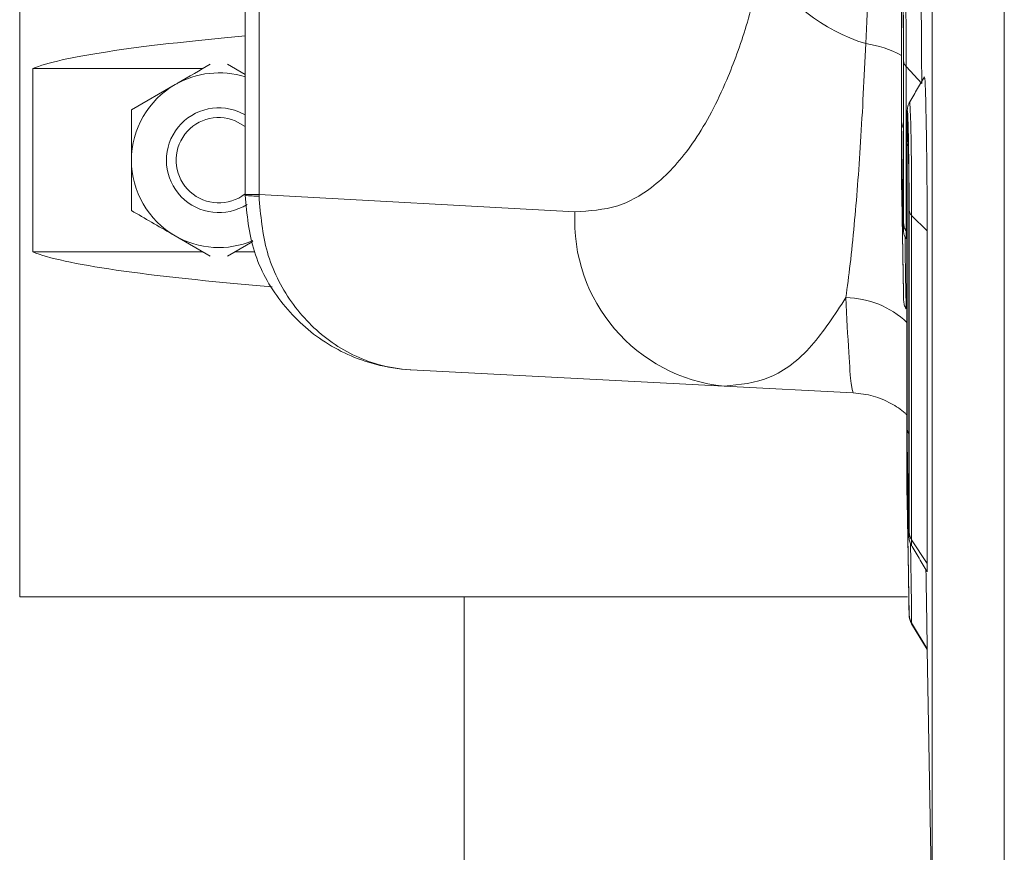
# Model space of a CAD drawing. Units: millimetres. Extents: x 7011 to 9883, y 2765 to 10088.
# Drawn here: x 9065 to 9122, y 7718 to 7766 of the extents above; entities that cross this region are included whole.
import ezdxf

# ---------------------------------------------------------------- set-up
doc = ezdxf.new("R2010")
doc.units = ezdxf.units.MM
doc.header["$LTSCALE"] = 50

msp = doc.modelspace()

# ---------------------------------------------------------------- linework, layer by layer
at = {"color": 7, "linetype": 'Continuous', "lineweight": 15}
for p, q in [((9121.689, 7868.94), (9121.689, 7709.021)), ((9117.558, 7713.857), (9117.558, 7864.103)), ((9065.353, 7732.98), (9065.353, 7842.98)), ((9078.251, 7756.012), (9078.251, 7821.949)), ((9079.048, 7821.949), (9079.048, 7756.012)), ((9115.803, 7768.315), (9115.803, 7760.733)), ((9115.814, 7760.177), (9115.814, 7767.909)), ((9115.919, 7763.986), (9115.919, 7754.816)), ((9115.928, 7754.373), (9115.928, 7763.662)), ((9066.102, 7763.23), (9066.102, 7752.73)), ((9075.84, 7763.23), (9066.102, 7763.23)), ((9077.235, 7763.472), (9078.251, 7762.885)), ((9116.071, 7763.339), (9116.963, 7762.377)), ((9116.071, 7763.339), (9116.071, 7753.932)), ((9071.747, 7760.867), (9074.247, 7762.31)), ((9077.892, 7760.753), (9078.251, 7760.576)), ((9077.68, 7760.24), (9078.251, 7759.908)), ((9115.803, 7757.131), (9115.803, 7759.837)), ((9116.117, 7759.365), (9116.117, 7743.27)), ((9116.128, 7742.695), (9116.128, 7758.993)), ((9115.806, 7756.903), (9115.818, 7756.245)), ((9078.251, 7755.97), (9078.251, 7756.012)), ((9079.048, 7756.012), (9078.251, 7756.012)), ((9079.048, 7756.012), (9079.047, 7755.928)), ((9079.048, 7756.012), (9097.123, 7755.03)), ((9116.233, 7755.408), (9116.233, 7737.162)), ((9116.242, 7736.704), (9116.242, 7755.111)), ((9116.385, 7754.816), (9117.277, 7753.934)), ((9116.385, 7754.816), (9116.385, 7736.248)), ((9076.259, 7752.488), (9074.247, 7753.65)), ((9117.277, 7753.934), (9117.277, 7734.887)), ((9078.687, 7753.327), (9077.234, 7752.488)), ((9066.102, 7752.73), (9075.84, 7752.73)), ((9077.653, 7752.73), (9078.794, 7752.73)), ((9115.914, 7750.722), (9115.924, 7750.169)), ((9105.663, 7745.044), (9087.727, 7745.983)), ((9113.045, 7744.657), (9105.663, 7745.044)), ((9116.117, 7744.903), (9116.117, 7739.161)), ((9116.117, 7739.161), (9116.117, 7739.126)), ((9116.117, 7739.144), (9116.117, 7739.109)), ((9116.117, 7739.109), (9116.128, 7738.482)), ((9116.128, 7738.482), (9116.128, 7738.517)), ((9116.232, 7737.002), (9116.232, 7736.99)), ((9117.277, 7734.887), (9116.385, 7736.248)), ((9116.15, 7732.98), (9065.353, 7732.98)), ((9090.793, 7732.98), (9090.793, 7542.98)), ((9116.233, 7732.484), (9116.233, 7732.445)), ((9116.233, 7732.445), (9116.242, 7731.945)), ((9116.242, 7731.945), (9116.242, 7731.985)), ((9116.385, 7731.487), (9117.277, 7730.004)), ((9116.385, 7731.487), (9116.385, 7731.447)), ((9116.385, 7731.447), (9117.277, 7729.962)), ((9117.277, 7730.004), (9117.277, 7729.962)), ((9117.277, 7729.962), (9117.558, 7713.857))]:
    msp.add_line(p, q, dxfattribs=at)
at = {"color": 7, "linetype": 'Continuous', "lineweight": 15, "flags": 128}
for points in [[(9116.281, 7761.27), (9116.291, 7761.29), (9116.312, 7760.89), (9116.334, 7760.038), (9116.354, 7758.905), (9116.37, 7757.589), (9116.38, 7756.218), (9116.385, 7754.816), (9116.385, 7754.816), (9116.385, 7754.816)], [(9116.128, 7758.993), (9116.15, 7758.879), (9116.19, 7758.797)], [(9116.007, 7753.596), (9116.02, 7752.717), (9116.04, 7751.451), (9116.056, 7750.413), (9116.066, 7749.721), (9116.071, 7749.462), (9116.071, 7749.462), (9116.071, 7749.462)], [(9116.317, 7736.046), (9116.334, 7734.984), (9116.354, 7733.693), (9116.37, 7732.603), (9116.38, 7731.84), (9116.385, 7731.487), (9116.385, 7731.487), (9116.385, 7731.487)]]:
    msp.add_lwpolyline(points, dxfattribs=at)
at = {"color": 7, "linetype": 'Continuous', "lineweight": 15}
for centre, radius, start, end in [((8972.196, 7764.297), 143.877, 359.61881, 2.29232), ((9116.813, 7774.63), 10.433, 210.9408, 253.0166), ((9112.845, 7758.457), 6.264, 61.8245, 81.5424), ((9076.747, 7757.98), 5, 72.4949, 120), ((9076.747, 7757.98), 5, 120, 180), ((9076.747, 7757.98), 3, 67.5517, 302.5164), ((9076.747, 7757.98), 2.445, 67.5517, 307.9512), ((9116.624, 7760.197), 0.81, 181.3514, 209.6064), ((9076.747, 7757.98), 5, 180, 240), ((9078.948, 7761.662), 5.735, 263.0111, 270.9889), ((9106.622, 7754.508), 9.513, 176.856, 264.2117), ((9076.747, 7757.98), 5, 240, 292.9377), ((9112.532, 7744.874), 5.241, 46.8366, 88.9957), ((9116.986, 7742.714), 0.858, 181.243, 208.7173), ((9117.242, 7731.962), 1, 181, 211)]:
    msp.add_arc(centre, radius, start, end, dxfattribs=at)
for centre, major_axis, start_param, end_param in [((9159.247, 7762.601), (93.915, 0), 2.610871, 3.013467), ((9159.247, 7753.359), (-93.915, 0), 0.128126, 0.562318)]:
    msp.add_ellipse(centre, major_axis=major_axis, ratio=0.052408, start_param=start_param, end_param=end_param, dxfattribs=at)
for points, knots in [([(9113.766, 7764.653), (9113.858, 7766.914), (9113.998, 7770.34), (9114.114, 7775.277), (9114.179, 7779.199), (9114.218, 7783.292), (9114.222, 7786.107), (9114.224, 7787.521)], [0, 0, 0, 0, 0.31926, 0.483743, 0.648219, 0.823303, 1, 1, 1, 1]), ([(9116.874, 7770.165), (9116.886, 7769.638), (9116.91, 7768.575), (9116.939, 7766.427), (9116.959, 7764.199), (9116.961, 7762.984), (9116.963, 7762.377)], [0, 0, 0, 0, 0.246907, 0.497768, 0.748735, 1, 1, 1, 1]), ([(9097.123, 7755.03), (9097.952, 7755.076), (9099.632, 7755.171), (9101.941, 7756.589), (9104.05, 7758.991), (9105.694, 7762.122), (9106.971, 7765.61), (9107.565, 7768.039), (9107.866, 7769.266)], [0, 0, 0, 0, 0.178347, 0.36195, 0.541747, 0.727863, 0.862547, 1, 1, 1, 1]), ([(9115.928, 7763.662), (9115.927, 7764.053), (9115.926, 7764.782), (9115.914, 7766.074), (9115.899, 7767.265), (9115.879, 7768.333), (9115.858, 7769.127), (9115.837, 7769.563), (9115.819, 7769.61), (9115.807, 7769.228), (9115.803, 7768.702), (9115.803, 7768.359), (9115.803, 7768.315)], [0, 0, 0, 0, 0.12455, 0.232107, 0.338538, 0.445296, 0.555877, 0.660156, 0.770509, 0.87772, 0.984181, 1, 1, 1, 1]), ([(9115.814, 7767.909), (9115.814, 7767.987), (9115.814, 7768.317), (9115.818, 7768.758), (9115.829, 7769.02), (9115.845, 7768.933), (9115.863, 7768.51), (9115.88, 7767.797), (9115.896, 7766.93), (9115.903, 7766.307), (9115.906, 7766.025)], [0, 0, 0, 0, 0.04377, 0.184055, 0.323972, 0.46403, 0.604001, 0.743886, 0.883871, 1, 1, 1, 1]), ([(9115.906, 7766.025), (9115.907, 7765.968), (9115.912, 7765.577), (9115.917, 7764.826), (9115.919, 7764.266), (9115.919, 7763.986)], [0, 0, 0, 0, 0.077659, 0.53883, 1, 1, 1, 1]), ([(9112.624, 7750.114), (9112.707, 7750.735), (9112.876, 7751.985), (9113.166, 7754.858), (9113.485, 7758.922), (9113.672, 7762.724), (9113.766, 7764.653)], [0, 0, 0, 0, 0.17504, 0.351775, 0.671128, 1, 1, 1, 1]), ([(9074.247, 7762.31), (9074.306, 7762.344), (9074.985, 7762.737), (9075.651, 7763.121), (9076.259, 7763.472)], [0, 0, 0, 0, 0.087239, 1, 1, 1, 1]), ([(9117.122, 7762.753), (9116.972, 7762.5), (9116.673, 7761.994), (9116.374, 7761.488), (9116.224, 7761.235)], [0, 0, 0, 0, 0.5000054, 1, 1, 1, 1]), ([(9117.123, 7762.673), (9117.131, 7762.688), (9117.144, 7762.714), (9117.162, 7762.352), (9117.17, 7762.131), (9117.173, 7762.055), (9117.174, 7762.016), (9117.175, 7761.999), (9117.175, 7761.993), (9117.175, 7761.993), (9117.175, 7761.993), (9117.175, 7761.992), (9117.175, 7761.992), (9117.175, 7761.992), (9117.175, 7761.992), (9117.175, 7761.992), (9117.175, 7761.992), (9117.175, 7761.992), (9117.175, 7761.991), (9117.175, 7761.991), (9117.175, 7761.991), (9117.175, 7761.991), (9117.175, 7761.991), (9117.175, 7761.991), (9117.175, 7761.991), (9117.175, 7761.991), (9117.175, 7761.99), (9117.175, 7761.99), (9117.175, 7761.99), (9117.175, 7761.99), (9117.175, 7761.99), (9117.175, 7761.99), (9117.175, 7761.988), (9117.175, 7761.984), (9117.179, 7761.888), (9117.195, 7761.386), (9117.222, 7760.142), (9117.253, 7758.07), (9117.273, 7755.828), (9117.275, 7754.566), (9117.277, 7753.934)], [0, 0, 0, 0, 0.129988, 0.217421, 0.239391, 0.250328, 0.255788, 0.258516, 0.258602, 0.258623, 0.258644, 0.258666, 0.258687, 0.258708, 0.258729, 0.258751, 0.258772, 0.258793, 0.258815, 0.258836, 0.258857, 0.258879, 0.2589, 0.258921, 0.258943, 0.258964, 0.258985, 0.259006, 0.259028, 0.259049, 0.25907, 0.259111, 0.25919, 0.259828, 0.26112, 0.304789, 0.47901, 0.653011, 0.826437, 1, 1, 1, 1]), ([(9071.747, 7757.98), (9071.747, 7758.243), (9071.747, 7759.22), (9071.747, 7760.171), (9071.747, 7760.867)], [0, 0, 0, 0, 0.2686336, 1, 1, 1, 1]), ([(9116.259, 7761.283), (9116.244, 7761.257), (9116.204, 7761.186), (9116.173, 7761.079), (9116.154, 7760.987), (9116.144, 7760.917), (9116.135, 7760.822), (9116.128, 7760.654), (9116.119, 7760.237), (9116.117, 7759.684), (9116.117, 7759.328), (9116.117, 7759.269)], [0, 0, 0, 0, 0.025687, 0.069026, 0.10087, 0.133941, 0.18854, 0.343216, 0.633316, 0.939488, 1, 1, 1, 1]), ([(9116.242, 7755.111), (9116.241, 7755.51), (9116.24, 7756.26), (9116.228, 7757.548), (9116.212, 7758.722), (9116.193, 7759.749), (9116.171, 7760.482), (9116.151, 7760.845), (9116.133, 7760.817), (9116.121, 7760.365), (9116.117, 7759.791), (9116.117, 7759.421), (9116.117, 7759.365)], [0, 0, 0, 0, 0.1218462, 0.2295259, 0.3360324, 0.4426671, 0.5532244, 0.6574016, 0.7675903, 0.8748424, 0.9812821, 1, 1, 1, 1]), ([(9115.803, 7760.733), (9115.804, 7760.468), (9115.806, 7759.976), (9115.819, 7758.838), (9115.837, 7757.651), (9115.857, 7756.456), (9115.871, 7755.777), (9115.885, 7755.057), (9115.899, 7754.515), (9115.915, 7753.996), (9115.925, 7753.918), (9115.928, 7754.142), (9115.928, 7754.347), (9115.928, 7754.373)], [0, 0, 0, 0, 0.124808, 0.232276, 0.338619, 0.445607, 0.542556, 0.556253, 0.660507, 0.770873, 0.877864, 0.984277, 1, 1, 1, 1]), ([(9115.919, 7754.816), (9115.919, 7754.77), (9115.919, 7754.577), (9115.915, 7754.418), (9115.906, 7754.552), (9115.892, 7755.019), (9115.875, 7755.766), (9115.857, 7756.707), (9115.84, 7757.739), (9115.825, 7758.737), (9115.816, 7759.617), (9115.814, 7759.991), (9115.814, 7760.177)], [0, 0, 0, 0, 0.033838, 0.141436, 0.248769, 0.356209, 0.463507, 0.5709, 0.678095, 0.785471, 0.892734, 1, 1, 1, 1]), ([(9116.128, 7758.993), (9116.128, 7759.076), (9116.128, 7759.425), (9116.132, 7759.914), (9116.143, 7760.233), (9116.156, 7760.254), (9116.166, 7760.033), (9116.17, 7759.947)], [0, 0, 0, 0, 0.079137, 0.332616, 0.585441, 0.838535, 1, 1, 1, 1]), ([(9116.163, 7760.09), (9116.163, 7760.086), (9116.164, 7760.075), (9116.168, 7759.999), (9116.171, 7759.947)], [0, 0, 0, 0, 0.321528, 1, 1, 1, 1]), ([(9116.17, 7759.947), (9116.172, 7759.909), (9116.18, 7759.767), (9116.194, 7759.201), (9116.21, 7758.334), (9116.223, 7757.322), (9116.232, 7756.288), (9116.233, 7755.701), (9116.233, 7755.408)], [0, 0, 0, 0, 0.067435, 0.253966, 0.440568, 0.626783, 0.813394, 1, 1, 1, 1]), ([(9071.747, 7755.093), (9071.747, 7755.336), (9071.747, 7756.277), (9071.747, 7757.254), (9071.747, 7757.98)], [0, 0, 0, 0, 0.257551, 1, 1, 1, 1]), ([(9115.806, 7756.903), (9115.805, 7756.999), (9115.803, 7757.114), (9115.803, 7757.128), (9115.803, 7757.131)], [0, 0, 0, 0, 0.832861, 1, 1, 1, 1]), ([(9115.914, 7750.74), (9115.914, 7750.758), (9115.91, 7750.972), (9115.898, 7751.697), (9115.879, 7752.813), (9115.858, 7754.046), (9115.837, 7755.225), (9115.819, 7756.188), (9115.809, 7756.77), (9115.807, 7756.88), (9115.806, 7756.903)], [0, 0, 0, 0, 0.014216, 0.170055, 0.326373, 0.488288, 0.640976, 0.802558, 0.959539, 1, 1, 1, 1]), ([(9087.727, 7745.983), (9087.719, 7745.984), (9087.04, 7746.02), (9085.258, 7746.299), (9082.589, 7747.501), (9080.181, 7749.784), (9078.563, 7752.701), (9078.355, 7754.877), (9078.251, 7755.97)], [0, 0, 0, 0, 0.0016365, 0.1355293, 0.3573219, 0.5724639, 0.785402, 1, 1, 1, 1]), ([(9079.047, 7755.928), (9079.139, 7754.836), (9079.32, 7752.661), (9080.795, 7749.752), (9083.001, 7747.479), (9085.453, 7746.289), (9087.094, 7746.017), (9087.72, 7745.984), (9087.727, 7745.983)], [0, 0, 0, 0, 0.214612, 0.42755, 0.642679, 0.864465, 0.998363, 1, 1, 1, 1]), ([(9115.818, 7756.245), (9115.818, 7756.222), (9115.82, 7756.107), (9115.83, 7755.584), (9115.845, 7754.744), (9115.863, 7753.738), (9115.881, 7752.704), (9115.896, 7751.776), (9115.907, 7751.141), (9115.91, 7750.947), (9115.911, 7750.896)], [0, 0, 0, 0, 0.036644, 0.188205, 0.339918, 0.491538, 0.643064, 0.794698, 0.946032, 1, 1, 1, 1]), ([(9115.877, 7755.498), (9115.881, 7755.292), (9115.891, 7754.8), (9115.905, 7754.257), (9115.917, 7754.004), (9115.921, 7753.902), (9115.937, 7753.797), (9115.965, 7753.67), (9116.013, 7753.573), (9116.043, 7753.51)], [0, 0, 0, 0, 0.209013, 0.500512, 0.802185, 0.884752, 0.9107, 0.94272, 1, 1, 1, 1]), ([(9074.247, 7753.65), (9074.187, 7753.684), (9073.343, 7754.172), (9072.516, 7754.649), (9071.747, 7755.093)], [0, 0, 0, 0, 0.070201, 1, 1, 1, 1]), ([(9115.919, 7754.841), (9115.919, 7754.804), (9115.919, 7754.655), (9115.917, 7754.551), (9115.917, 7754.561), (9115.917, 7754.562)], [0, 0, 0, 0, 0.231898, 0.913916, 1, 1, 1, 1]), ([(9116.071, 7753.932), (9116.071, 7753.932), (9116.071, 7753.901), (9116.07, 7753.675), (9116.069, 7753.437), (9116.064, 7753.503), (9116.063, 7753.519)], [0, 0, 0, 0, 0.00003, 0.099755, 0.772821, 1, 1, 1, 1]), ([(9115.914, 7750.74), (9115.915, 7750.712), (9115.919, 7750.432), (9115.925, 7750.125), (9115.927, 7750.019), (9115.928, 7749.968)], [0, 0, 0, 0, 0.0540266, 0.5422002, 1, 1, 1, 1]), ([(9115.924, 7750.169), (9115.924, 7750.174), (9115.923, 7750.234), (9115.918, 7750.499), (9115.914, 7750.74)], [0, 0, 0, 0, 0.093433, 1, 1, 1, 1]), ([(9112.624, 7750.114), (9111.984, 7749.133), (9110.64, 7747.074), (9108.298, 7745.297), (9106.549, 7745.129), (9105.663, 7745.044)], [0, 0, 0, 0, 0.309418, 0.649693, 1, 1, 1, 1]), ([(9113.045, 7744.657), (9113.007, 7744.767), (9112.928, 7744.997), (9112.787, 7746.778), (9112.679, 7748.99), (9112.624, 7750.114)], [0, 0, 0, 0, 0.311132, 0.650257, 1, 1, 1, 1]), ([(9113.046, 7744.663), (9113.433, 7744.62), (9114.186, 7744.537), (9115.179, 7744.091), (9115.823, 7743.691), (9116.082, 7743.422), (9116.117, 7743.385)], [0, 0, 0, 0, 0.339989, 0.661396, 0.953851, 1, 1, 1, 1]), ([(9116.117, 7743.27), (9116.118, 7743.041), (9116.12, 7742.609), (9116.133, 7741.536), (9116.15, 7740.37), (9116.17, 7739.17), (9116.184, 7738.457), (9116.198, 7737.712), (9116.212, 7737.12), (9116.228, 7736.517), (9116.239, 7736.34), (9116.242, 7736.498), (9116.242, 7736.677), (9116.242, 7736.704)], [0, 0, 0, 0, 0.1217046, 0.2293099, 0.3358847, 0.4425723, 0.5401929, 0.5530412, 0.657337, 0.7674408, 0.8745788, 0.9810864, 1, 1, 1, 1]), ([(9116.231, 7737.002), (9116.231, 7736.959), (9116.229, 7736.85), (9116.219, 7737.067), (9116.205, 7737.585), (9116.188, 7738.381), (9116.17, 7739.347), (9116.153, 7740.381), (9116.139, 7741.358), (9116.13, 7742.196), (9116.129, 7742.529), (9116.128, 7742.695)], [0, 0, 0, 0, 0.075674, 0.191291, 0.306963, 0.422372, 0.537915, 0.653379, 0.768982, 0.884484, 1, 1, 1, 1]), ([(9116.242, 7731.985), (9116.241, 7732.053), (9116.24, 7732.181), (9116.228, 7732.916), (9116.212, 7733.89), (9116.193, 7735.06), (9116.171, 7736.284), (9116.151, 7737.431), (9116.133, 7738.371), (9116.121, 7738.983), (9116.117, 7739.153), (9116.117, 7739.145), (9116.117, 7739.144)], [0, 0, 0, 0, 0.121846, 0.229526, 0.336032, 0.442667, 0.553224, 0.657402, 0.76759, 0.874842, 0.981282, 1, 1, 1, 1]), ([(9116.128, 7738.517), (9116.128, 7738.519), (9116.128, 7738.524), (9116.131, 7738.401), (9116.133, 7738.311)], [0, 0, 0, 0, 0.26937, 1, 1, 1, 1]), ([(9116.129, 7738.5), (9116.129, 7738.501), (9116.128, 7738.503), (9116.129, 7738.469), (9116.131, 7738.374), (9116.133, 7738.311)], [0, 0, 0, 0, 0.0326982, 0.345134, 1, 1, 1, 1]), ([(9116.133, 7738.311), (9116.133, 7738.299), (9116.135, 7738.216), (9116.144, 7737.747), (9116.158, 7736.955), (9116.176, 7735.968), (9116.194, 7734.937), (9116.21, 7733.967), (9116.223, 7733.176), (9116.232, 7732.622), (9116.233, 7732.53), (9116.233, 7732.484)], [0, 0, 0, 0, 0.018833, 0.141453, 0.264204, 0.386853, 0.509494, 0.632182, 0.754615, 0.877309, 1, 1, 1, 1]), ([(9116.189, 7738.163), (9116.194, 7737.937), (9116.205, 7737.411), (9116.217, 7736.82), (9116.236, 7736.446), (9116.229, 7736.401), (9116.253, 7736.236), (9116.284, 7736.097), (9116.336, 7735.992), (9116.371, 7735.922)], [0, 0, 0, 0, 0.201281, 0.4689, 0.744033, 0.886944, 0.910625, 0.940726, 1, 1, 1, 1]), ([(9116.233, 7737.162), (9116.233, 7737.119), (9116.233, 7737.03), (9116.232, 7737.012), (9116.231, 7737.002)], [0, 0, 0, 0, 0.4758, 1, 1, 1, 1]), ([(9116.385, 7736.248), (9116.385, 7736.248), (9116.385, 7736.215), (9116.384, 7736.023), (9116.383, 7735.839), (9116.379, 7735.919), (9116.379, 7735.925)], [0, 0, 0, 0, 0.000035, 0.140454, 0.929185, 1, 1, 1, 1]), ([(9116.365, 7735.972), (9116.517, 7735.708), (9116.824, 7735.172), (9117.12, 7734.676), (9117.269, 7734.425)], [0, 0, 0, 0, 0.493689, 1, 1, 1, 1]), ([(9117.206, 7734.533), (9117.211, 7734.219), (9117.229, 7733.185), (9117.252, 7731.683), (9117.273, 7730.332), (9117.276, 7730.113), (9117.277, 7730.004)], [0, 0, 0, 0, 0.1265556, 0.4182694, 0.7090191, 1, 1, 1, 1]), ([(9117.277, 7734.887), (9117.277, 7734.6), (9117.276, 7734.297), (9117.269, 7734.44), (9117.269, 7734.448)], [0, 0, 0, 0, 0.944829, 1, 1, 1, 1])]:
    msp.add_open_spline(points, degree=3, knots=knots, dxfattribs=at)
for points in [[(9116.071, 7763.339), (9116.03, 7763.39), (9115.95, 7763.492), (9115.935, 7763.605), (9115.928, 7763.662)], [(9116.385, 7754.816), (9116.345, 7754.862), (9116.264, 7754.955), (9116.249, 7755.059), (9116.242, 7755.111)], [(9116.071, 7753.932), (9116.03, 7754.001), (9115.95, 7754.14), (9115.935, 7754.295), (9115.928, 7754.373)], [(9116.071, 7749.462), (9116.03, 7749.541), (9115.95, 7749.697), (9115.935, 7749.872), (9115.928, 7749.96)], [(9116.385, 7736.248), (9116.345, 7736.319), (9116.264, 7736.463), (9116.249, 7736.623), (9116.242, 7736.704)], [(9116.385, 7731.487), (9116.345, 7731.566), (9116.264, 7731.722), (9116.249, 7731.897), (9116.242, 7731.985)]]:
    msp.add_open_spline(points, degree=3, dxfattribs=at)

doc.saveas('drawing.dxf')
